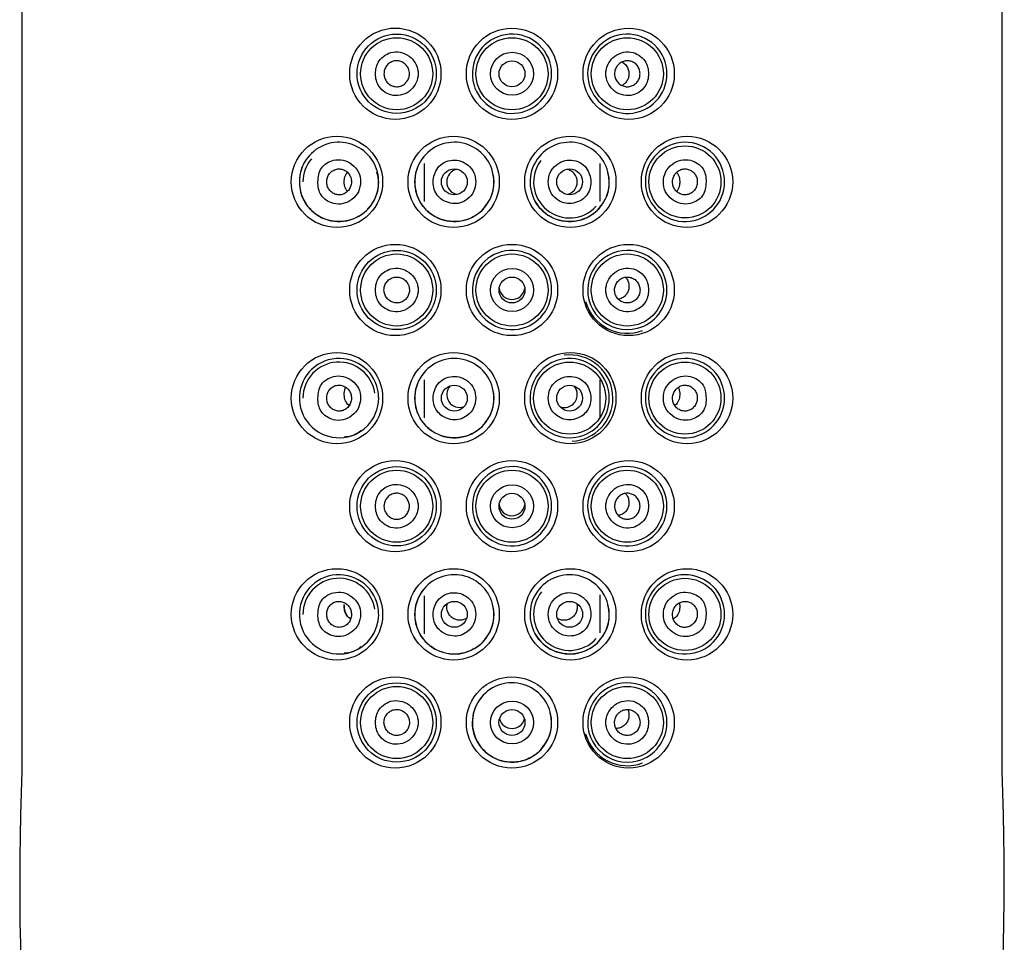
# Model space of a CAD drawing. Units: millimetres. Extents: x -18 to 1130, y -18 to 847.
# Drawn here: x 447 to 481, y 779 to 811 of the extents above; entities that cross this region are included whole.
import ezdxf

# ---------------------------------------------------------------- set-up
doc = ezdxf.new("R2010")
doc.units = ezdxf.units.MM
for name, color, linetype in [('$DDT_AUDIT_GENERATED_(1C5)', 7, 'Continuous'), ('$DDT_AUDIT_GENERATED_(27D)', 7, 'Continuous'), ('$DDT_AUDIT_GENERATED_(D6)', 7, 'Continuous'), ('$DDT_AUDIT_GENERATED_(DC)', 7, 'Continuous'), ('Default', 7, 'Continuous')]:
    doc.layers.add(name, color=color, linetype=linetype)

# ---------------------------------------------------------------- blocks, each defined once
blk = doc.blocks.new('SE')
at = {"layer": '$DDT_AUDIT_GENERATED_(1C5)', "color": 7, "linetype": 'Continuous'}
for centre, radius in [((460.104, 809.488), 1.25), ((464.104, 809.488), 1.25), ((468.104, 809.488), 1.25), ((464.105, 809.488), 0.745), ((464.104, 809.488), 0.45), ((470.104, 805.738), 1.25), ((462.104, 805.738), 0.449), ((466.104, 805.738), 0.449), ((460.104, 801.988), 1.25), ((464.104, 801.988), 1.25), ((468.104, 801.988), 1.25), ((464.105, 801.988), 0.746), ((464.104, 801.988), 0.45), ((466.104, 798.238), 1.25), ((470.104, 798.238), 1.25), ((462.104, 798.238), 0.449), ((466.104, 798.238), 0.449), ((460.104, 794.488), 1.25), ((464.104, 794.488), 1.25), ((468.104, 794.488), 1.25), ((464.105, 794.488), 0.745), ((464.104, 794.488), 0.45), ((470.104, 790.738), 1.25), ((462.104, 790.739), 0.45), ((466.104, 790.739), 0.45), ((460.104, 786.988), 1.25), ((468.104, 786.988), 1.25), ((464.105, 786.988), 0.745), ((464.104, 786.988), 0.451)]:
    blk.add_circle(centre, radius, dxfattribs=at)
for centre, radius, start, end in [((458.104, 805.738), 1.25, 139.9669, 180), ((466.104, 805.738), 1.25, 143.5284, 317.7078), ((462.289, 805.738), 0.448, 101.8951, 259.2873), ((465.919, 805.738), 0.448, 0, 79.2873), ((465.919, 805.738), 0.448, 281.8951, 0), ((464.104, 802.111), 0.45, 187.0734, 350.9941), ((458.104, 798.238), 1.25, 8.1117, 180), ((462.289, 798.361), 0.448, 136.7778, 289.1028), ((465.919, 798.361), 0.448, 0, 41.2966), ((465.919, 798.361), 0.448, 251.7399, 0), ((464.104, 794.611), 0.45, 187.0734, 350.9941), ((458.104, 790.738), 1.25, 8.1117, 180), ((466.104, 790.738), 1.25, 141.0242, 317.5967), ((464.104, 787.234), 0.452, 195.6434, 344.6615)]:
    blk.add_arc(centre, radius, start, end, dxfattribs=at)
blk.add_ellipse((458.164, 790.213), major_axis=(-0.299, -0.401), ratio=0.365676, start_param=3.139057, end_param=3.298079, dxfattribs=at)
for points, knots in [([(459.368, 809.488), (459.368, 809.33), (459.46, 808.972), (459.991, 808.641), (460.649, 808.844), (460.945, 809.489), (460.648, 810.133), (459.99, 810.335), (459.46, 810.005), (459.368, 809.647), (459.368, 809.488)], [0, 0, 0, 0, 0.099624, 0.225257, 0.368108, 0.500058, 0.631999, 0.774801, 0.900396, 1, 1, 1, 1]), ([(468.84, 809.488), (468.84, 809.647), (468.748, 810.005), (468.218, 810.335), (467.56, 810.133), (467.263, 809.489), (467.56, 808.844), (468.218, 808.641), (468.748, 808.972), (468.84, 809.33), (468.84, 809.488)], [0, 0, 0, 0, 0.099604, 0.225199, 0.368001, 0.499942, 0.631892, 0.774743, 0.900376, 1, 1, 1, 1]), ([(460.546, 809.488), (460.546, 809.438), (460.538, 809.387), (460.521, 809.34), (460.505, 809.293), (460.481, 809.248), (460.45, 809.208), (460.419, 809.169), (460.382, 809.135), (460.34, 809.108), (460.299, 809.081), (460.252, 809.061), (460.204, 809.05), (460.156, 809.039), (460.105, 809.035), (460.056, 809.041), (460.006, 809.047), (459.957, 809.061), (459.913, 809.083), (459.868, 809.105), (459.826, 809.135), (459.791, 809.172), (459.756, 809.208), (459.727, 809.251), (459.705, 809.297), (459.685, 809.342), (459.671, 809.392), (459.666, 809.442), (459.661, 809.492), (459.664, 809.543), (459.675, 809.592), (459.687, 809.64), (459.706, 809.687), (459.732, 809.729), (459.758, 809.771), (459.791, 809.809), (459.829, 809.84), (459.868, 809.871), (459.912, 809.896), (459.958, 809.913), (460.005, 809.93), (460.056, 809.938), (460.105, 809.938), (460.155, 809.938), (460.206, 809.929), (460.253, 809.912), (460.3, 809.895), (460.345, 809.869), (460.383, 809.837), (460.422, 809.805), (460.455, 809.766), (460.481, 809.723), (460.507, 809.68), (460.526, 809.631), (460.536, 809.582), (460.543, 809.551), (460.546, 809.52), (460.546, 809.488)], [0, 0, 0, 0, 0.053221, 0.053221, 0.053221, 0.106435, 0.106435, 0.106435, 0.15976, 0.15976, 0.15976, 0.213378, 0.213378, 0.213378, 0.267383, 0.267383, 0.267383, 0.321732, 0.321732, 0.321732, 0.376178, 0.376178, 0.376178, 0.430328, 0.430328, 0.430328, 0.483875, 0.483875, 0.483875, 0.53685, 0.53685, 0.53685, 0.589644, 0.589644, 0.589644, 0.642755, 0.642755, 0.642755, 0.696475, 0.696475, 0.696475, 0.750733, 0.750733, 0.750733, 0.805187, 0.805187, 0.805187, 0.859465, 0.859465, 0.859465, 0.913368, 0.913368, 0.913368, 0.966895, 0.966895, 0.966895, 1, 1, 1, 1]), ([(467.662, 809.488), (467.662, 809.538), (467.671, 809.589), (467.687, 809.637), (467.703, 809.684), (467.728, 809.729), (467.758, 809.768), (467.789, 809.807), (467.827, 809.842), (467.868, 809.868), (467.91, 809.895), (467.956, 809.915), (468.004, 809.927), (468.053, 809.938), (468.103, 809.941), (468.153, 809.936), (468.202, 809.93), (468.251, 809.916), (468.296, 809.894), (468.341, 809.871), (468.382, 809.841), (468.418, 809.805), (468.452, 809.769), (468.482, 809.726), (468.503, 809.68), (468.524, 809.634), (468.537, 809.584), (468.543, 809.534), (468.547, 809.485), (468.544, 809.433), (468.533, 809.385), (468.522, 809.336), (468.503, 809.289), (468.477, 809.248), (468.45, 809.205), (468.417, 809.167), (468.379, 809.136), (468.341, 809.105), (468.296, 809.08), (468.25, 809.064), (468.203, 809.047), (468.153, 809.038), (468.103, 809.038), (468.053, 809.038), (468.003, 809.047), (467.956, 809.065), (467.909, 809.082), (467.864, 809.107), (467.825, 809.14), (467.787, 809.171), (467.753, 809.211), (467.727, 809.254), (467.701, 809.297), (467.682, 809.345), (467.672, 809.394), (467.666, 809.425), (467.662, 809.457), (467.662, 809.488)], [0, 0, 0, 0, 0.053221, 0.053221, 0.053221, 0.106435, 0.106435, 0.106435, 0.15976, 0.15976, 0.15976, 0.213378, 0.213378, 0.213378, 0.267383, 0.267383, 0.267383, 0.321732, 0.321732, 0.321732, 0.376178, 0.376178, 0.376178, 0.430328, 0.430328, 0.430328, 0.483875, 0.483875, 0.483875, 0.53685, 0.53685, 0.53685, 0.589644, 0.589644, 0.589644, 0.642755, 0.642755, 0.642755, 0.696475, 0.696475, 0.696475, 0.750733, 0.750733, 0.750733, 0.805187, 0.805187, 0.805187, 0.859465, 0.859465, 0.859465, 0.913368, 0.913368, 0.913368, 0.966895, 0.966895, 0.966895, 1, 1, 1, 1]), ([(467.922, 809.893), (467.964, 809.871), (468.003, 809.842), (468.037, 809.807), (468.073, 809.769), (468.103, 809.723), (468.124, 809.672), (468.144, 809.626), (468.156, 809.575), (468.16, 809.523), (468.163, 809.477), (468.16, 809.43), (468.15, 809.385), (468.14, 809.341), (468.124, 809.299), (468.104, 809.262), (468.082, 809.222), (468.054, 809.185), (468.022, 809.155), (467.992, 809.126), (467.957, 809.102), (467.92, 809.083)], [0.3218227, 0.3218227, 0.3218227, 0.3218227, 0.3763505, 0.3763505, 0.3763505, 0.4349718, 0.4349718, 0.4349718, 0.4883078, 0.4883078, 0.4883078, 0.5361208, 0.5361208, 0.5361208, 0.582477, 0.582477, 0.582477, 0.63158, 0.63158, 0.63158, 0.6788738, 0.6788738, 0.6788738, 0.6788738]), ([(457.373, 805.738), (457.372, 805.575), (457.431, 805.219), (457.849, 804.968), (458.25, 804.956), (458.563, 805.112), (458.801, 805.38), (458.874, 805.737), (458.802, 806.095), (458.565, 806.364), (458.251, 806.518), (457.857, 806.51), (457.438, 806.267), (457.374, 805.91), (457.373, 805.738)], [0, 0, 0, 0, 0.096002, 0.209495, 0.282446, 0.355239, 0.428228, 0.49993, 0.571519, 0.64462, 0.716878, 0.790622, 0.899094, 1, 1, 1, 1]), ([(461.365, 805.738), (461.364, 805.563), (461.49, 805.189), (461.936, 804.965), (462.313, 804.991), (462.579, 805.135), (462.8, 805.386), (462.87, 805.731), (462.805, 806.068), (462.6, 806.319), (462.334, 806.476), (462.036, 806.505), (461.746, 806.432), (461.463, 806.184), (461.366, 805.913), (461.365, 805.738)], [0, 0, 0, 0, 0.110334, 0.233752, 0.291034, 0.350299, 0.424539, 0.498844, 0.568409, 0.638485, 0.70112, 0.763058, 0.827928, 0.889596, 1, 1, 1, 1]), ([(466.843, 805.738), (466.842, 805.913), (466.745, 806.184), (466.463, 806.432), (466.173, 806.505), (465.874, 806.476), (465.608, 806.319), (465.403, 806.068), (465.339, 805.731), (465.408, 805.386), (465.629, 805.135), (465.895, 804.991), (466.272, 804.965), (466.718, 805.189), (466.844, 805.563), (466.843, 805.738)], [0, 0, 0, 0, 0.110404, 0.171986, 0.236941, 0.298793, 0.361514, 0.431432, 0.501139, 0.575295, 0.6497, 0.708886, 0.766248, 0.889667, 1, 1, 1, 1]), ([(470.835, 805.738), (470.836, 805.902), (470.778, 806.258), (470.36, 806.508), (469.958, 806.52), (469.645, 806.365), (469.407, 806.097), (469.334, 805.739), (469.406, 805.381), (469.643, 805.113), (469.957, 804.958), (470.351, 804.967), (470.77, 805.209), (470.835, 805.566), (470.835, 805.738)], [0, 0, 0, 0, 0.096002, 0.209495, 0.282446, 0.355239, 0.428228, 0.49993, 0.571519, 0.64462, 0.716878, 0.790622, 0.899094, 1, 1, 1, 1]), ([(458.535, 805.738), (458.535, 805.788), (458.527, 805.838), (458.511, 805.885), (458.496, 805.932), (458.472, 805.977), (458.443, 806.016), (458.414, 806.055), (458.378, 806.089), (458.338, 806.116), (458.297, 806.143), (458.252, 806.164), (458.206, 806.176), (458.159, 806.188), (458.109, 806.191), (458.061, 806.186), (458.012, 806.181), (457.964, 806.167), (457.92, 806.145), (457.875, 806.122), (457.834, 806.092), (457.799, 806.055), (457.765, 806.019), (457.736, 805.975), (457.715, 805.929), (457.695, 805.883), (457.682, 805.833), (457.677, 805.783), (457.673, 805.734), (457.676, 805.683), (457.687, 805.635), (457.697, 805.587), (457.716, 805.541), (457.74, 805.5), (457.765, 805.458), (457.797, 805.42), (457.833, 805.389), (457.87, 805.358), (457.913, 805.332), (457.957, 805.315), (458.003, 805.298), (458.052, 805.289), (458.101, 805.288), (458.15, 805.288), (458.2, 805.297), (458.247, 805.314), (458.293, 805.331), (458.337, 805.357), (458.376, 805.389), (458.414, 805.421), (458.447, 805.461), (458.472, 805.505), (458.497, 805.548), (458.516, 805.596), (458.526, 805.646), (458.532, 805.676), (458.535, 805.707), (458.535, 805.738)], [0, 0, 0, 0, 0.052492, 0.052492, 0.052492, 0.104963, 0.104963, 0.104963, 0.157757, 0.157757, 0.157757, 0.211351, 0.211351, 0.211351, 0.265897, 0.265897, 0.265897, 0.321182, 0.321182, 0.321182, 0.37657, 0.37657, 0.37657, 0.431195, 0.431195, 0.431195, 0.484482, 0.484482, 0.484482, 0.536587, 0.536587, 0.536587, 0.588335, 0.588335, 0.588335, 0.640713, 0.640713, 0.640713, 0.694341, 0.694341, 0.694341, 0.749182, 0.749182, 0.749182, 0.804609, 0.804609, 0.804609, 0.859787, 0.859787, 0.859787, 0.914128, 0.914128, 0.914128, 0.967496, 0.967496, 0.967496, 1, 1, 1, 1]), ([(469.673, 805.738), (469.673, 805.689), (469.681, 805.638), (469.697, 805.591), (469.713, 805.544), (469.736, 805.499), (469.765, 805.461), (469.795, 805.421), (469.831, 805.387), (469.871, 805.36), (469.911, 805.333), (469.956, 805.313), (470.003, 805.301), (470.05, 805.289), (470.099, 805.285), (470.147, 805.291), (470.196, 805.296), (470.245, 805.31), (470.289, 805.332), (470.333, 805.354), (470.374, 805.385), (470.409, 805.422), (470.443, 805.458), (470.472, 805.501), (470.493, 805.548), (470.513, 805.593), (470.526, 805.643), (470.531, 805.694), (470.536, 805.743), (470.532, 805.793), (470.522, 805.841), (470.511, 805.889), (470.493, 805.936), (470.468, 805.977), (470.443, 806.019), (470.411, 806.056), (470.375, 806.087), (470.338, 806.119), (470.296, 806.144), (470.251, 806.161), (470.205, 806.179), (470.156, 806.188), (470.107, 806.188), (470.058, 806.189), (470.008, 806.18), (469.962, 806.163), (469.915, 806.146), (469.871, 806.12), (469.833, 806.087), (469.795, 806.055), (469.762, 806.016), (469.736, 805.972), (469.711, 805.929), (469.693, 805.88), (469.683, 805.831), (469.676, 805.801), (469.673, 805.769), (469.673, 805.738)], [0, 0, 0, 0, 0.052492, 0.052492, 0.052492, 0.104963, 0.104963, 0.104963, 0.157757, 0.157757, 0.157757, 0.211351, 0.211351, 0.211351, 0.265897, 0.265897, 0.265897, 0.321182, 0.321182, 0.321182, 0.37657, 0.37657, 0.37657, 0.431195, 0.431195, 0.431195, 0.484482, 0.484482, 0.484482, 0.536587, 0.536587, 0.536587, 0.588335, 0.588335, 0.588335, 0.640713, 0.640713, 0.640713, 0.694341, 0.694341, 0.694341, 0.749182, 0.749182, 0.749182, 0.804609, 0.804609, 0.804609, 0.859787, 0.859787, 0.859787, 0.914128, 0.914128, 0.914128, 0.967496, 0.967496, 0.967496, 1, 1, 1, 1]), ([(458.391, 805.412), (458.363, 805.444), (458.342, 805.479), (458.313, 805.548), (458.304, 805.58), (458.289, 805.653), (458.285, 805.695), (458.285, 805.781), (458.289, 805.823), (458.303, 805.896), (458.313, 805.929), (458.342, 805.997), (458.363, 806.033), (458.391, 806.065)], [0.0850418, 0.0850418, 0.0850418, 0.0850418, 0.25, 0.25, 0.375, 0.375, 0.5, 0.5, 0.625, 0.625, 0.75, 0.75, 0.9148508, 0.9148508, 0.9148508, 0.9148508]), ([(469.817, 806.065), (469.846, 806.033), (469.866, 805.998), (469.895, 805.929), (469.905, 805.897), (469.919, 805.823), (469.923, 805.782), (469.923, 805.696), (469.919, 805.654), (469.905, 805.581), (469.895, 805.548), (469.866, 805.479), (469.846, 805.444), (469.817, 805.412)], [0.0850418, 0.0850418, 0.0850418, 0.0850418, 0.25, 0.25, 0.375, 0.375, 0.5, 0.5, 0.625, 0.625, 0.75, 0.75, 0.9148508, 0.9148508, 0.9148508, 0.9148508]), ([(459.368, 801.988), (459.368, 801.83), (459.46, 801.472), (459.991, 801.141), (460.649, 801.344), (460.945, 801.989), (460.648, 802.633), (459.99, 802.835), (459.46, 802.505), (459.368, 802.147), (459.368, 801.988)], [0, 0, 0, 0, 0.099624, 0.225257, 0.368108, 0.500058, 0.631999, 0.774801, 0.900396, 1, 1, 1, 1]), ([(468.84, 801.988), (468.84, 802.147), (468.748, 802.505), (468.218, 802.836), (467.56, 802.632), (467.263, 801.988), (467.56, 801.344), (468.218, 801.141), (468.748, 801.472), (468.84, 801.83), (468.84, 801.988)], [0, 0, 0, 0, 0.099624, 0.225257, 0.368108, 0.500058, 0.631999, 0.774801, 0.900396, 1, 1, 1, 1]), ([(459.664, 801.991), (459.664, 801.94), (459.672, 801.89), (459.688, 801.842), (459.704, 801.795), (459.728, 801.75), (459.759, 801.711), (459.789, 801.671), (459.826, 801.636), (459.868, 801.609), (459.91, 801.582), (459.957, 801.562), (460.005, 801.55), (460.054, 801.538), (460.105, 801.535), (460.155, 801.541), (460.204, 801.546), (460.254, 801.561), (460.299, 801.583), (460.343, 801.605), (460.385, 801.636), (460.42, 801.672), (460.454, 801.707), (460.483, 801.75), (460.504, 801.795), (460.525, 801.841), (460.539, 801.89), (460.544, 801.94), (460.549, 801.99), (460.546, 802.041), (460.534, 802.09), (460.523, 802.139), (460.503, 802.186), (460.477, 802.228), (460.45, 802.271), (460.416, 802.309), (460.378, 802.341), (460.339, 802.372), (460.294, 802.397), (460.247, 802.414), (460.2, 802.43), (460.15, 802.439), (460.1, 802.439), (460.051, 802.438), (460, 802.429), (459.953, 802.412), (459.907, 802.395), (459.862, 802.369), (459.824, 802.337), (459.785, 802.305), (459.752, 802.266), (459.727, 802.222), (459.701, 802.179), (459.683, 802.131), (459.673, 802.082), (459.667, 802.052), (459.664, 802.021), (459.664, 801.991)], [0, 0, 0, 0, 0.053229, 0.053229, 0.053229, 0.106427, 0.106427, 0.106427, 0.160099, 0.160099, 0.160099, 0.214417, 0.214417, 0.214417, 0.269008, 0.269008, 0.269008, 0.323397, 0.323397, 0.323397, 0.377294, 0.377294, 0.377294, 0.430711, 0.430711, 0.430711, 0.483847, 0.483847, 0.483847, 0.536941, 0.536941, 0.536941, 0.590181, 0.590181, 0.590181, 0.643692, 0.643692, 0.643692, 0.69754, 0.69754, 0.69754, 0.75172, 0.75172, 0.75172, 0.806109, 0.806109, 0.806109, 0.860441, 0.860441, 0.860441, 0.914378, 0.914378, 0.914378, 0.967712, 0.967712, 0.967712, 1, 1, 1, 1]), ([(468.545, 801.991), (468.545, 802.04), (468.537, 802.091), (468.521, 802.138), (468.505, 802.185), (468.481, 802.229), (468.451, 802.268), (468.421, 802.307), (468.384, 802.342), (468.343, 802.368), (468.301, 802.395), (468.255, 802.415), (468.207, 802.427), (468.159, 802.438), (468.108, 802.441), (468.059, 802.436), (468.01, 802.431), (467.96, 802.416), (467.915, 802.394), (467.87, 802.372), (467.828, 802.342), (467.793, 802.306), (467.757, 802.27), (467.728, 802.227), (467.706, 802.181), (467.684, 802.136), (467.67, 802.086), (467.665, 802.035), (467.66, 801.985), (467.663, 801.934), (467.674, 801.885), (467.685, 801.836), (467.705, 801.788), (467.731, 801.746), (467.757, 801.704), (467.791, 801.666), (467.829, 801.635), (467.868, 801.604), (467.912, 801.579), (467.958, 801.563), (468.004, 801.546), (468.054, 801.538), (468.103, 801.538), (468.153, 801.538), (468.203, 801.547), (468.249, 801.564), (468.296, 801.581), (468.341, 801.606), (468.38, 801.638), (468.419, 801.67), (468.453, 801.71), (468.479, 801.754), (468.505, 801.797), (468.524, 801.845), (468.535, 801.895), (468.541, 801.927), (468.545, 801.959), (468.545, 801.991)], [0, 0, 0, 0, 0.052808, 0.052808, 0.052808, 0.105608, 0.105608, 0.105608, 0.158562, 0.158562, 0.158562, 0.212063, 0.212063, 0.212063, 0.266127, 0.266127, 0.266127, 0.320502, 0.320502, 0.320502, 0.374861, 0.374861, 0.374861, 0.428968, 0.428968, 0.428968, 0.48273, 0.48273, 0.48273, 0.536162, 0.536162, 0.536162, 0.589348, 0.589348, 0.589348, 0.642432, 0.642432, 0.642432, 0.69562, 0.69562, 0.69562, 0.749149, 0.749149, 0.749149, 0.803179, 0.803179, 0.803179, 0.857652, 0.857652, 0.857652, 0.912226, 0.912226, 0.912226, 0.96641, 0.96641, 0.96641, 1, 1, 1, 1]), ([(468.038, 802.434), (468.062, 802.408), (468.083, 802.38), (468.101, 802.348), (468.125, 802.306), (468.143, 802.257), (468.153, 802.207), (468.158, 802.18), (468.161, 802.153), (468.161, 802.126)], [0.8812324, 0.8812324, 0.8812324, 0.8812324, 0.9196217, 0.9196217, 0.9196217, 0.9724542, 0.9724542, 0.9724542, 1, 1, 1, 1]), ([(468.161, 802.126), (468.162, 802.078), (468.156, 802.03), (468.143, 801.985), (468.13, 801.94), (468.111, 801.898), (468.086, 801.86), (468.061, 801.82), (468.029, 801.785), (467.993, 801.756), (467.954, 801.724), (467.909, 801.699), (467.861, 801.683), (467.84, 801.676), (467.818, 801.67), (467.796, 801.667)], [0, 0, 0, 0, 0.0492339, 0.0492339, 0.0492339, 0.0982394, 0.0982394, 0.0982394, 0.1506783, 0.1506783, 0.1506783, 0.2087533, 0.2087533, 0.2087533, 0.2346416, 0.2346416, 0.2346416, 0.2346416]), ([(457.373, 798.238), (457.372, 798.075), (457.431, 797.719), (457.849, 797.468), (458.25, 797.456), (458.563, 797.612), (458.801, 797.88), (458.874, 798.237), (458.802, 798.595), (458.565, 798.864), (458.251, 799.018), (457.857, 799.01), (457.438, 798.767), (457.374, 798.41), (457.373, 798.238)], [0, 0, 0, 0, 0.096002, 0.209495, 0.282446, 0.355239, 0.428228, 0.49993, 0.571519, 0.64462, 0.716878, 0.790622, 0.899094, 1, 1, 1, 1]), ([(461.365, 798.238), (461.364, 798.063), (461.49, 797.689), (461.936, 797.465), (462.313, 797.491), (462.579, 797.635), (462.8, 797.886), (462.87, 798.231), (462.805, 798.568), (462.6, 798.819), (462.334, 798.976), (462.036, 799.005), (461.746, 798.932), (461.463, 798.684), (461.366, 798.413), (461.365, 798.238)], [0, 0, 0, 0, 0.110334, 0.233752, 0.291034, 0.350299, 0.424539, 0.498844, 0.568409, 0.638485, 0.70112, 0.763058, 0.827928, 0.889596, 1, 1, 1, 1]), ([(466.843, 798.238), (466.842, 798.413), (466.745, 798.684), (466.463, 798.932), (466.173, 799.005), (465.874, 798.976), (465.608, 798.819), (465.403, 798.568), (465.339, 798.231), (465.408, 797.886), (465.629, 797.635), (465.895, 797.491), (466.272, 797.465), (466.718, 797.689), (466.844, 798.063), (466.843, 798.238)], [0, 0, 0, 0, 0.110404, 0.171986, 0.236941, 0.298793, 0.361514, 0.431432, 0.501139, 0.575295, 0.6497, 0.708886, 0.766248, 0.889667, 1, 1, 1, 1]), ([(470.835, 798.238), (470.833, 798.326), (470.826, 798.484), (470.698, 798.807), (470.36, 799.009), (469.957, 799.018), (469.643, 798.864), (469.407, 798.595), (469.334, 798.238), (469.407, 797.88), (469.645, 797.612), (469.958, 797.456), (470.354, 797.469), (470.701, 797.674), (470.839, 798.001), (470.837, 798.17), (470.835, 798.238)], [0, 0, 0, 0, 0.053451, 0.096592, 0.209934, 0.283394, 0.355509, 0.428293, 0.499767, 0.571165, 0.644045, 0.716561, 0.789363, 0.897219, 0.958282, 1, 1, 1, 1]), ([(458.535, 798.235), (458.535, 798.285), (458.527, 798.336), (458.511, 798.383), (458.495, 798.43), (458.472, 798.475), (458.443, 798.514), (458.413, 798.554), (458.376, 798.589), (458.336, 798.616), (458.296, 798.643), (458.25, 798.664), (458.203, 798.676), (458.156, 798.688), (458.106, 798.691), (458.057, 798.686), (458.008, 798.681), (457.96, 798.667), (457.916, 798.644), (457.872, 798.622), (457.831, 798.591), (457.796, 798.554), (457.763, 798.518), (457.734, 798.475), (457.714, 798.429), (457.694, 798.384), (457.682, 798.334), (457.677, 798.285), (457.673, 798.236), (457.676, 798.185), (457.687, 798.138), (457.698, 798.09), (457.716, 798.043), (457.741, 798.002), (457.766, 797.96), (457.798, 797.921), (457.834, 797.89), (457.872, 797.858), (457.915, 797.832), (457.96, 797.815), (458.006, 797.798), (458.056, 797.788), (458.105, 797.788), (458.154, 797.788), (458.204, 797.796), (458.251, 797.814), (458.297, 797.831), (458.341, 797.857), (458.379, 797.89), (458.416, 797.922), (458.449, 797.961), (458.474, 798.005), (458.499, 798.047), (458.516, 798.095), (458.526, 798.144), (458.532, 798.174), (458.535, 798.205), (458.535, 798.235)], [0, 0, 0, 0, 0.052771, 0.052771, 0.052771, 0.105508, 0.105508, 0.105508, 0.158753, 0.158753, 0.158753, 0.212891, 0.212891, 0.212891, 0.26786, 0.26786, 0.26786, 0.323249, 0.323249, 0.323249, 0.378329, 0.378329, 0.378329, 0.432352, 0.432352, 0.432352, 0.485034, 0.485034, 0.485034, 0.536829, 0.536829, 0.536829, 0.588694, 0.588694, 0.588694, 0.641551, 0.641551, 0.641551, 0.695805, 0.695805, 0.695805, 0.751137, 0.751137, 0.751137, 0.806689, 0.806689, 0.806689, 0.86158, 0.86158, 0.86158, 0.915381, 0.915381, 0.915381, 0.968209, 0.968209, 0.968209, 1, 1, 1, 1]), ([(458.439, 797.996), (458.384, 798.04), (458.351, 798.091), (458.314, 798.179), (458.305, 798.211), (458.29, 798.283), (458.286, 798.323), (458.285, 798.408), (458.288, 798.452), (458.302, 798.527), (458.312, 798.561), (458.329, 798.599), (458.332, 798.607), (458.336, 798.615)], [0, 0, 0, 0, 0.25, 0.25, 0.375, 0.375, 0.5, 0.5, 0.625, 0.625, 0.75, 0.75, 0.7844594, 0.7844594, 0.7844594, 0.7844594]), ([(469.673, 798.235), (469.673, 798.186), (469.681, 798.135), (469.697, 798.089), (469.712, 798.042), (469.736, 797.997), (469.765, 797.958), (469.794, 797.92), (469.83, 797.886), (469.87, 797.859), (469.91, 797.832), (469.954, 797.812), (470, 797.801), (470.047, 797.789), (470.096, 797.785), (470.144, 797.79), (470.193, 797.795), (470.241, 797.809), (470.285, 797.831), (470.33, 797.853), (470.371, 797.884), (470.406, 797.921), (470.441, 797.957), (470.47, 798.001), (470.492, 798.048), (470.512, 798.094), (470.526, 798.144), (470.531, 798.195), (470.536, 798.245), (470.533, 798.296), (470.522, 798.344), (470.511, 798.392), (470.493, 798.438), (470.468, 798.48), (470.444, 798.521), (470.412, 798.558), (470.376, 798.589), (470.339, 798.62), (470.297, 798.645), (470.253, 798.662), (470.208, 798.679), (470.159, 798.688), (470.111, 798.689), (470.062, 798.689), (470.012, 798.68), (469.966, 798.663), (469.919, 798.647), (469.874, 798.621), (469.836, 798.588), (469.797, 798.556), (469.764, 798.516), (469.738, 798.472), (469.712, 798.429), (469.693, 798.38), (469.683, 798.33), (469.677, 798.299), (469.673, 798.267), (469.673, 798.235)], [0, 0, 0, 0, 0.052292, 0.052292, 0.052292, 0.104578, 0.104578, 0.104578, 0.156981, 0.156981, 0.156981, 0.210032, 0.210032, 0.210032, 0.264091, 0.264091, 0.264091, 0.319167, 0.319167, 0.319167, 0.374758, 0.374758, 0.374758, 0.429943, 0.429943, 0.429943, 0.483874, 0.483874, 0.483874, 0.536384, 0.536384, 0.536384, 0.588118, 0.588118, 0.588118, 0.640093, 0.640093, 0.640093, 0.693116, 0.693116, 0.693116, 0.74742, 0.74742, 0.74742, 0.802619, 0.802619, 0.802619, 0.857974, 0.857974, 0.857974, 0.912795, 0.912795, 0.912795, 0.96672, 0.96672, 0.96672, 1, 1, 1, 1]), ([(469.874, 798.612), (469.877, 798.605), (469.88, 798.598), (469.896, 798.561), (469.906, 798.528), (469.92, 798.452), (469.924, 798.41), (469.923, 798.323), (469.918, 798.283), (469.904, 798.212), (469.894, 798.18), (469.858, 798.091), (469.824, 798.04), (469.77, 797.996)], [0.2204545, 0.2204545, 0.2204545, 0.2204545, 0.25, 0.25, 0.375, 0.375, 0.5, 0.5, 0.625, 0.625, 0.75, 0.75, 1, 1, 1, 1]), ([(459.368, 794.488), (459.368, 794.33), (459.46, 793.972), (459.991, 793.641), (460.649, 793.844), (460.945, 794.489), (460.648, 795.133), (459.99, 795.335), (459.46, 795.005), (459.368, 794.647), (459.368, 794.488)], [0, 0, 0, 0, 0.099624, 0.225257, 0.368108, 0.500058, 0.631999, 0.774801, 0.900396, 1, 1, 1, 1]), ([(468.84, 794.488), (468.84, 794.647), (468.748, 795.005), (468.218, 795.336), (467.56, 795.132), (467.263, 794.488), (467.56, 793.844), (468.218, 793.641), (468.748, 793.972), (468.84, 794.33), (468.84, 794.488)], [0, 0, 0, 0, 0.099624, 0.225257, 0.368108, 0.500058, 0.631999, 0.774801, 0.900396, 1, 1, 1, 1]), ([(459.664, 794.491), (459.664, 794.54), (459.672, 794.591), (459.688, 794.638), (459.704, 794.685), (459.728, 794.729), (459.758, 794.768), (459.788, 794.807), (459.825, 794.842), (459.866, 794.868), (459.907, 794.895), (459.953, 794.915), (460.001, 794.927), (460.049, 794.938), (460.1, 794.941), (460.149, 794.936), (460.199, 794.931), (460.248, 794.916), (460.293, 794.894), (460.338, 794.872), (460.38, 794.842), (460.416, 794.806), (460.451, 794.77), (460.481, 794.727), (460.502, 794.681), (460.524, 794.636), (460.538, 794.586), (460.543, 794.535), (460.549, 794.485), (460.546, 794.434), (460.535, 794.385), (460.523, 794.336), (460.504, 794.288), (460.478, 794.246), (460.451, 794.204), (460.418, 794.166), (460.379, 794.135), (460.341, 794.104), (460.297, 794.079), (460.25, 794.063), (460.204, 794.046), (460.154, 794.038), (460.105, 794.038), (460.056, 794.038), (460.006, 794.047), (459.959, 794.064), (459.912, 794.081), (459.867, 794.106), (459.828, 794.138), (459.79, 794.17), (459.756, 794.21), (459.729, 794.254), (459.703, 794.297), (459.684, 794.345), (459.674, 794.395), (459.667, 794.427), (459.664, 794.459), (459.664, 794.491)], [0, 0, 0, 0, 0.052808, 0.052808, 0.052808, 0.105608, 0.105608, 0.105608, 0.158562, 0.158562, 0.158562, 0.212063, 0.212063, 0.212063, 0.266127, 0.266127, 0.266127, 0.320502, 0.320502, 0.320502, 0.374861, 0.374861, 0.374861, 0.428968, 0.428968, 0.428968, 0.48273, 0.48273, 0.48273, 0.536162, 0.536162, 0.536162, 0.589348, 0.589348, 0.589348, 0.642432, 0.642432, 0.642432, 0.69562, 0.69562, 0.69562, 0.749149, 0.749149, 0.749149, 0.803179, 0.803179, 0.803179, 0.857652, 0.857652, 0.857652, 0.912226, 0.912226, 0.912226, 0.96641, 0.96641, 0.96641, 1, 1, 1, 1]), ([(468.545, 794.491), (468.545, 794.44), (468.536, 794.39), (468.52, 794.342), (468.504, 794.295), (468.48, 794.25), (468.45, 794.211), (468.419, 794.171), (468.382, 794.136), (468.341, 794.109), (468.299, 794.082), (468.252, 794.062), (468.203, 794.05), (468.155, 794.038), (468.103, 794.035), (468.054, 794.041), (468.004, 794.046), (467.955, 794.061), (467.91, 794.083), (467.865, 794.105), (467.824, 794.136), (467.789, 794.172), (467.754, 794.207), (467.725, 794.25), (467.704, 794.295), (467.683, 794.341), (467.67, 794.39), (467.665, 794.44), (467.66, 794.49), (467.663, 794.541), (467.674, 794.59), (467.685, 794.639), (467.705, 794.686), (467.732, 794.728), (467.758, 794.771), (467.792, 794.809), (467.831, 794.841), (467.87, 794.872), (467.914, 794.897), (467.961, 794.914), (468.008, 794.93), (468.058, 794.939), (468.108, 794.939), (468.158, 794.938), (468.208, 794.929), (468.255, 794.912), (468.302, 794.895), (468.346, 794.869), (468.385, 794.837), (468.423, 794.805), (468.456, 794.766), (468.482, 794.722), (468.507, 794.679), (468.526, 794.631), (468.536, 794.582), (468.542, 794.552), (468.545, 794.521), (468.545, 794.491)], [0, 0, 0, 0, 0.053229, 0.053229, 0.053229, 0.106427, 0.106427, 0.106427, 0.160099, 0.160099, 0.160099, 0.214417, 0.214417, 0.214417, 0.269008, 0.269008, 0.269008, 0.323397, 0.323397, 0.323397, 0.377294, 0.377294, 0.377294, 0.430711, 0.430711, 0.430711, 0.483847, 0.483847, 0.483847, 0.536941, 0.536941, 0.536941, 0.590181, 0.590181, 0.590181, 0.643692, 0.643692, 0.643692, 0.69754, 0.69754, 0.69754, 0.75172, 0.75172, 0.75172, 0.806109, 0.806109, 0.806109, 0.860441, 0.860441, 0.860441, 0.914378, 0.914378, 0.914378, 0.967712, 0.967712, 0.967712, 1, 1, 1, 1]), ([(468.04, 794.932), (468.061, 794.909), (468.08, 794.884), (468.096, 794.856), (468.122, 794.814), (468.141, 794.765), (468.151, 794.715), (468.157, 794.688), (468.16, 794.661), (468.161, 794.633)], [0.8847683, 0.8847683, 0.8847683, 0.8847683, 0.9188306, 0.9188306, 0.9188306, 0.9720106, 0.9720106, 0.9720106, 1, 1, 1, 1]), ([(468.161, 794.633), (468.163, 794.586), (468.157, 794.538), (468.145, 794.493), (468.133, 794.448), (468.114, 794.405), (468.091, 794.367), (468.066, 794.327), (468.035, 794.291), (468, 794.261), (467.961, 794.229), (467.917, 794.203), (467.87, 794.186), (467.844, 794.177), (467.817, 794.17), (467.789, 794.166)], [0, 0, 0, 0, 0.0490179, 0.0490179, 0.0490179, 0.097815, 0.097815, 0.097815, 0.1499206, 0.1499206, 0.1499206, 0.2077072, 0.2077072, 0.2077072, 0.2397372, 0.2397372, 0.2397372, 0.2397372]), ([(457.373, 790.738), (457.372, 790.575), (457.431, 790.219), (457.849, 789.968), (458.25, 789.956), (458.563, 790.112), (458.801, 790.38), (458.874, 790.737), (458.802, 791.095), (458.565, 791.364), (458.251, 791.518), (457.857, 791.51), (457.438, 791.267), (457.374, 790.91), (457.373, 790.738)], [0, 0, 0, 0, 0.096002, 0.209495, 0.282446, 0.355239, 0.428228, 0.49993, 0.571519, 0.64462, 0.716878, 0.790622, 0.899094, 1, 1, 1, 1]), ([(461.365, 790.738), (461.364, 790.563), (461.49, 790.189), (461.936, 789.965), (462.313, 789.991), (462.579, 790.135), (462.8, 790.386), (462.87, 790.731), (462.805, 791.068), (462.6, 791.319), (462.334, 791.476), (462.036, 791.505), (461.746, 791.432), (461.463, 791.184), (461.366, 790.913), (461.365, 790.738)], [0, 0, 0, 0, 0.110334, 0.233752, 0.291034, 0.350299, 0.424539, 0.498844, 0.568409, 0.638485, 0.70112, 0.763058, 0.827928, 0.889596, 1, 1, 1, 1]), ([(466.843, 790.738), (466.844, 790.913), (466.718, 791.287), (466.272, 791.511), (465.895, 791.485), (465.629, 791.341), (465.408, 791.09), (465.339, 790.746), (465.403, 790.409), (465.608, 790.157), (465.874, 790), (466.172, 789.972), (466.463, 790.044), (466.745, 790.293), (466.842, 790.563), (466.843, 790.738)], [0, 0, 0, 0, 0.110334, 0.233752, 0.291034, 0.350299, 0.424539, 0.498844, 0.568409, 0.638485, 0.70112, 0.763058, 0.827928, 0.889596, 1, 1, 1, 1]), ([(470.835, 790.738), (470.836, 790.902), (470.778, 791.258), (470.36, 791.508), (469.958, 791.52), (469.645, 791.365), (469.407, 791.097), (469.334, 790.739), (469.406, 790.381), (469.643, 790.113), (469.957, 789.958), (470.351, 789.967), (470.77, 790.209), (470.835, 790.566), (470.835, 790.738)], [0, 0, 0, 0, 0.096002, 0.209495, 0.282446, 0.355239, 0.428228, 0.49993, 0.571519, 0.64462, 0.716878, 0.790622, 0.899094, 1, 1, 1, 1]), ([(458.535, 790.732), (458.535, 790.783), (458.527, 790.834), (458.511, 790.881), (458.495, 790.929), (458.471, 790.974), (458.442, 791.013), (458.412, 791.053), (458.375, 791.088), (458.335, 791.116), (458.293, 791.144), (458.247, 791.165), (458.2, 791.177), (458.152, 791.189), (458.102, 791.192), (458.053, 791.187), (458.004, 791.182), (457.955, 791.167), (457.911, 791.144), (457.868, 791.122), (457.827, 791.091), (457.793, 791.054), (457.76, 791.018), (457.733, 790.976), (457.713, 790.93), (457.694, 790.885), (457.681, 790.836), (457.677, 790.786), (457.673, 790.738), (457.676, 790.687), (457.687, 790.64), (457.698, 790.592), (457.717, 790.545), (457.741, 790.503), (457.767, 790.461), (457.799, 790.422), (457.836, 790.39), (457.874, 790.358), (457.917, 790.332), (457.963, 790.314), (458.009, 790.297), (458.06, 790.287), (458.109, 790.287), (458.158, 790.287), (458.209, 790.296), (458.255, 790.314), (458.301, 790.331), (458.345, 790.357), (458.382, 790.39), (458.419, 790.422), (458.451, 790.461), (458.476, 790.504), (458.5, 790.547), (458.517, 790.594), (458.527, 790.643), (458.532, 790.672), (458.535, 790.702), (458.535, 790.732)], [0, 0, 0, 0, 0.053131, 0.053131, 0.053131, 0.106217, 0.106217, 0.106217, 0.159972, 0.159972, 0.159972, 0.214654, 0.214654, 0.214654, 0.26998, 0.26998, 0.26998, 0.32536, 0.32536, 0.32536, 0.380029, 0.380029, 0.380029, 0.433411, 0.433411, 0.433411, 0.485533, 0.485533, 0.485533, 0.537113, 0.537113, 0.537113, 0.589198, 0.589198, 0.589198, 0.642609, 0.642609, 0.642609, 0.697512, 0.697512, 0.697512, 0.753285, 0.753285, 0.753285, 0.808855, 0.808855, 0.808855, 0.863347, 0.863347, 0.863347, 0.916551, 0.916551, 0.916551, 0.96886, 0.96886, 0.96886, 1, 1, 1, 1]), ([(458.436, 790.626), (458.383, 790.671), (458.35, 790.722), (458.315, 790.811), (458.305, 790.842), (458.291, 790.912), (458.286, 790.952), (458.285, 791.02), (458.286, 791.048), (458.288, 791.075)], [0, 0, 0, 0, 0.25, 0.25, 0.375, 0.375, 0.5, 0.5, 0.5793695, 0.5793695, 0.5793695, 0.5793695]), ([(458.463, 790.615), (458.461, 790.616), (458.425, 790.636), (458.378, 790.7), (458.323, 790.803), (458.297, 790.92), (458.289, 791.003), (458.292, 791.04), (458.293, 791.048)], [0, 0, 0, 0, 0.015158, 0.282277, 0.597625, 0.802156, 0.962304, 1, 1, 1, 1]), ([(462.505, 790.587), (462.503, 790.586), (462.501, 790.585), (462.499, 790.584), (462.456, 790.561), (462.409, 790.545), (462.362, 790.537), (462.315, 790.529), (462.267, 790.529), (462.22, 790.537), (462.173, 790.545), (462.127, 790.561), (462.085, 790.583), (462.04, 790.607), (462, 790.639), (461.966, 790.676), (461.93, 790.715), (461.901, 790.761), (461.881, 790.81), (461.86, 790.859), (461.848, 790.913), (461.845, 790.967), (461.842, 791.017), (461.848, 791.069), (461.862, 791.117)], [0.4302735, 0.4302735, 0.4302735, 0.4302735, 0.4325183, 0.4325183, 0.4325183, 0.4838588, 0.4838588, 0.4838588, 0.5346345, 0.5346345, 0.5346345, 0.5868191, 0.5868191, 0.5868191, 0.641941, 0.641941, 0.641941, 0.6995109, 0.6995109, 0.6995109, 0.7565929, 0.7565929, 0.7565929, 0.8097829, 0.8097829, 0.8097829, 0.8097829]), ([(466.344, 791.126), (466.351, 791.101), (466.357, 791.076), (466.36, 791.051), (466.366, 791.003), (466.365, 790.954), (466.357, 790.907), (466.348, 790.86), (466.332, 790.813), (466.309, 790.771), (466.285, 790.726), (466.254, 790.685), (466.218, 790.651), (466.179, 790.615), (466.134, 790.586), (466.086, 790.565), (466.049, 790.55), (466.01, 790.539), (465.969, 790.534)], [0.7153738, 0.7153738, 0.7153738, 0.7153738, 0.7421975, 0.7421975, 0.7421975, 0.7925171, 0.7925171, 0.7925171, 0.8441272, 0.8441272, 0.8441272, 0.8987991, 0.8987991, 0.8987991, 0.9562091, 0.9562091, 0.9562091, 1, 1, 1, 1]), ([(469.673, 790.732), (469.673, 790.683), (469.681, 790.632), (469.697, 790.586), (469.712, 790.539), (469.736, 790.494), (469.765, 790.456), (469.794, 790.417), (469.83, 790.383), (469.869, 790.357), (469.909, 790.33), (469.953, 790.311), (469.999, 790.299), (470.045, 790.288), (470.094, 790.284), (470.141, 790.289), (470.189, 790.294), (470.238, 790.308), (470.282, 790.33), (470.326, 790.352), (470.368, 790.383), (470.403, 790.419), (470.439, 790.456), (470.468, 790.5), (470.49, 790.547), (470.511, 790.594), (470.525, 790.645), (470.531, 790.696), (470.536, 790.746), (470.533, 790.798), (470.522, 790.847), (470.512, 790.895), (470.493, 790.941), (470.468, 790.983), (470.444, 791.024), (470.412, 791.061), (470.376, 791.091), (470.34, 791.122), (470.298, 791.147), (470.254, 791.163), (470.21, 791.18), (470.161, 791.189), (470.114, 791.189), (470.065, 791.19), (470.015, 791.181), (469.969, 791.165), (469.922, 791.148), (469.878, 791.122), (469.839, 791.089), (469.8, 791.057), (469.766, 791.017), (469.739, 790.973), (469.713, 790.929), (469.694, 790.88), (469.683, 790.83), (469.677, 790.798), (469.673, 790.765), (469.673, 790.732)], [0, 0, 0, 0, 0.052172, 0.052172, 0.052172, 0.104354, 0.104354, 0.104354, 0.156424, 0.156424, 0.156424, 0.208931, 0.208931, 0.208931, 0.262444, 0.262444, 0.262444, 0.317209, 0.317209, 0.317209, 0.372901, 0.372901, 0.372901, 0.428598, 0.428598, 0.428598, 0.483211, 0.483211, 0.483211, 0.536221, 0.536221, 0.536221, 0.588044, 0.588044, 0.588044, 0.639689, 0.639689, 0.639689, 0.692129, 0.692129, 0.692129, 0.745853, 0.745853, 0.745853, 0.800727, 0.800727, 0.800727, 0.856149, 0.856149, 0.856149, 0.911386, 0.911386, 0.911386, 0.965881, 0.965881, 0.965881, 1, 1, 1, 1]), ([(469.912, 791.132), (469.913, 791.128), (469.913, 791.125), (469.921, 791.082), (469.924, 791.037), (469.922, 790.952), (469.917, 790.913), (469.903, 790.843), (469.894, 790.811), (469.858, 790.723), (469.826, 790.67), (469.772, 790.626)], [0.3625382, 0.3625382, 0.3625382, 0.3625382, 0.375, 0.375, 0.5, 0.5, 0.625, 0.625, 0.75, 0.75, 1, 1, 1, 1]), ([(465.969, 790.534), (465.922, 790.528), (465.873, 790.531), (465.826, 790.541), (465.783, 790.55), (465.741, 790.566), (465.703, 790.587)], [0, 0, 0, 0, 0.05154872, 0.05154872, 0.05154872, 0.0978023, 0.0978023, 0.0978023, 0.0978023]), ([(459.368, 786.988), (459.368, 786.83), (459.46, 786.472), (459.99, 786.141), (460.648, 786.344), (460.945, 786.988), (460.649, 787.632), (459.991, 787.836), (459.46, 787.505), (459.368, 787.147), (459.368, 786.988)], [0, 0, 0, 0, 0.099604, 0.225199, 0.368001, 0.499942, 0.631892, 0.774743, 0.900376, 1, 1, 1, 1]), ([(468.84, 786.988), (468.84, 787.147), (468.748, 787.505), (468.218, 787.835), (467.56, 787.633), (467.263, 786.989), (467.56, 786.344), (468.218, 786.141), (468.748, 786.472), (468.84, 786.83), (468.84, 786.988)], [0, 0, 0, 0, 0.099604, 0.225199, 0.368001, 0.499942, 0.631892, 0.774743, 0.900376, 1, 1, 1, 1]), ([(459.664, 786.993), (459.664, 786.942), (459.672, 786.891), (459.688, 786.844), (459.704, 786.796), (459.729, 786.751), (459.759, 786.711), (459.79, 786.671), (459.828, 786.636), (459.87, 786.609), (459.912, 786.581), (459.959, 786.561), (460.008, 786.549), (460.057, 786.537), (460.108, 786.534), (460.158, 786.54), (460.208, 786.546), (460.257, 786.56), (460.302, 786.583), (460.346, 786.605), (460.387, 786.635), (460.421, 786.672), (460.456, 786.707), (460.484, 786.75), (460.505, 786.795), (460.526, 786.84), (460.539, 786.889), (460.544, 786.939), (460.549, 786.989), (460.545, 787.04), (460.534, 787.089), (460.523, 787.138), (460.503, 787.186), (460.476, 787.228), (460.45, 787.271), (460.415, 787.31), (460.376, 787.341), (460.337, 787.373), (460.292, 787.398), (460.245, 787.414), (460.198, 787.431), (460.147, 787.44), (460.097, 787.439), (460.047, 787.439), (459.997, 787.43), (459.95, 787.412), (459.904, 787.395), (459.859, 787.369), (459.821, 787.337), (459.783, 787.305), (459.75, 787.266), (459.725, 787.223), (459.7, 787.18), (459.682, 787.132), (459.672, 787.083), (459.667, 787.053), (459.664, 787.023), (459.664, 786.993)], [0, 0, 0, 0, 0.053562, 0.053562, 0.053562, 0.107083, 0.107083, 0.107083, 0.161204, 0.161204, 0.161204, 0.215923, 0.215923, 0.215923, 0.270671, 0.270671, 0.270671, 0.324906, 0.324906, 0.324906, 0.378437, 0.378437, 0.378437, 0.43146, 0.43146, 0.43146, 0.484337, 0.484337, 0.484337, 0.537391, 0.537391, 0.537391, 0.590809, 0.590809, 0.590809, 0.644643, 0.644643, 0.644643, 0.698845, 0.698845, 0.698845, 0.753276, 0.753276, 0.753276, 0.807698, 0.807698, 0.807698, 0.861805, 0.861805, 0.861805, 0.915336, 0.915336, 0.915336, 0.968265, 0.968265, 0.968265, 1, 1, 1, 1]), ([(468.545, 786.993), (468.545, 787.043), (468.537, 787.093), (468.521, 787.14), (468.505, 787.187), (468.481, 787.232), (468.451, 787.271), (468.421, 787.309), (468.384, 787.343), (468.343, 787.37), (468.302, 787.396), (468.256, 787.416), (468.209, 787.428), (468.161, 787.439), (468.11, 787.442), (468.061, 787.437), (468.012, 787.431), (467.963, 787.417), (467.918, 787.395), (467.872, 787.373), (467.83, 787.343), (467.794, 787.307), (467.759, 787.271), (467.729, 787.228), (467.707, 787.182), (467.685, 787.136), (467.671, 787.086), (467.665, 787.035), (467.66, 786.985), (467.662, 786.933), (467.674, 786.883), (467.685, 786.834), (467.704, 786.786), (467.731, 786.744), (467.757, 786.702), (467.791, 786.664), (467.829, 786.633), (467.867, 786.602), (467.911, 786.578), (467.957, 786.562), (468.003, 786.545), (468.053, 786.537), (468.102, 786.537), (468.151, 786.537), (468.201, 786.546), (468.247, 786.563), (468.294, 786.58), (468.339, 786.605), (468.378, 786.637), (468.417, 786.669), (468.451, 786.709), (468.478, 786.753), (468.504, 786.796), (468.524, 786.845), (468.534, 786.896), (468.541, 786.927), (468.545, 786.96), (468.545, 786.993)], [0, 0, 0, 0, 0.052719, 0.052719, 0.052719, 0.105444, 0.105444, 0.105444, 0.158125, 0.158125, 0.158125, 0.211211, 0.211211, 0.211211, 0.264912, 0.264912, 0.264912, 0.319127, 0.319127, 0.319127, 0.373579, 0.373579, 0.373579, 0.427975, 0.427975, 0.427975, 0.482099, 0.482099, 0.482099, 0.53583, 0.53583, 0.53583, 0.589139, 0.589139, 0.589139, 0.642119, 0.642119, 0.642119, 0.695001, 0.695001, 0.695001, 0.748133, 0.748133, 0.748133, 0.801844, 0.801844, 0.801844, 0.856238, 0.856238, 0.856238, 0.911037, 0.911037, 0.911037, 0.965661, 0.965661, 0.965661, 1, 1, 1, 1]), ([(468.122, 787.436), (468.136, 787.404), (468.147, 787.37), (468.153, 787.336), (468.157, 787.313), (468.16, 787.288), (468.161, 787.264)], [0.9398103, 0.9398103, 0.9398103, 0.9398103, 0.97549077, 0.97549077, 0.97549077, 1, 1, 1, 1]), ([(468.161, 787.264), (468.163, 787.215), (468.157, 787.165), (468.144, 787.119), (468.132, 787.073), (468.113, 787.03), (468.089, 786.991), (468.062, 786.949), (468.03, 786.911), (467.993, 786.881), (467.952, 786.847), (467.906, 786.821), (467.856, 786.804), (467.811, 786.789), (467.762, 786.782), (467.713, 786.784)], [0, 0, 0, 0, 0.0506272, 0.0506272, 0.0506272, 0.10097, 0.10097, 0.10097, 0.1557451, 0.1557451, 0.1557451, 0.2163569, 0.2163569, 0.2163569, 0.2716779, 0.2716779, 0.2716779, 0.2716779])]:
    blk.add_open_spline(points, degree=3, knots=knots, dxfattribs=at)
for points in [[(458.504, 790.581), (458.48, 790.593), (458.458, 790.609), (458.436, 790.626)], [(469.772, 790.626), (469.75, 790.608), (469.726, 790.592), (469.7, 790.579)]]:
    blk.add_open_spline(points, degree=3, dxfattribs=at)
at = {"layer": '$DDT_AUDIT_GENERATED_(27D)', "color": 7, "linetype": 'Continuous'}
for p, q in [((461.054, 806.376), (461.054, 805.06)), ((467.154, 806.376), (467.154, 805.06)), ((461.054, 798.876), (461.054, 797.56)), ((467.154, 798.876), (467.154, 797.56)), ((467.154, 791.416), (467.154, 790.101)), ((461.054, 791.376), (461.054, 790.06))]:
    blk.add_line(p, q, dxfattribs=at)
at = {"layer": '$DDT_AUDIT_GENERATED_(D6)', "color": 7, "linetype": 'Continuous'}
for centre, start, end in [((468.104, 801.988), 195.4257, 290.543), ((466.104, 798.238), 0, 97.4438), ((466.104, 798.238), 273.5116, 0), ((468.104, 786.988), 195.3944, 290.5026)]:
    blk.add_arc(centre, 1.5, start, end, dxfattribs=at)
at = {"layer": '$DDT_AUDIT_GENERATED_(DC)', "color": 7, "linetype": 'Continuous'}
for p, q in [((447.104, 846.791), (447.104, 785.295)), ((481.104, 785.295), (481.104, 846.791))]:
    blk.add_line(p, q, dxfattribs=at)
for centre, radius in [((460.057, 809.489), 1.583), ((460.104, 809.488), 1.375), ((464.104, 809.488), 1.583), ((468.152, 809.488), 1.583), ((458.033, 805.738), 1.584), ((462.08, 805.738), 1.583), ((466.128, 805.738), 1.583), ((470.176, 805.738), 1.584), ((460.057, 801.989), 1.583), ((460.104, 801.988), 1.375), ((464.104, 801.988), 1.583), ((468.151, 801.988), 1.583), ((458.033, 798.238), 1.584), ((462.08, 798.238), 1.583), ((466.128, 798.238), 1.583), ((470.176, 798.238), 1.584), ((460.057, 794.489), 1.583), ((460.104, 794.488), 1.375), ((464.104, 794.488), 1.583), ((468.152, 794.488), 1.583), ((458.033, 790.738), 1.584), ((462.08, 790.738), 1.583), ((466.128, 790.738), 1.583), ((470.176, 790.738), 1.584), ((460.057, 786.989), 1.583), ((460.104, 786.988), 1.375), ((464.104, 786.988), 1.583), ((468.151, 786.988), 1.583)]:
    blk.add_circle(centre, radius, dxfattribs=at)
for centre, radius, start, end in [((464.104, 809.488), 1.375, 93.7934, 273.7609), ((464.104, 809.488), 1.375, 0, 93.7934), ((468.104, 809.488), 1.375, 97.6256, 0), ((468.104, 809.488), 1.375, 5.735, 97.6256), ((464.104, 809.488), 1.375, 273.7609, 0), ((468.104, 809.488), 1.375, 0, 5.735), ((458.104, 805.738), 1.375, 6.0364, 138.1654), ((462.104, 805.738), 1.375, 6.3746, 140.3407), ((466.104, 805.738), 1.375, 6.091, 140.5577), ((470.104, 805.738), 1.375, 96.1776, 0), ((470.104, 805.738), 1.375, 5.0537, 96.1776), ((458.104, 805.738), 1.375, 138.1654, 0), ((457.935, 805.822), 1.191, 136.3965, 167.4816), ((462.077, 805.732), 1.352, 139.6328, 211.1253), ((462.104, 805.738), 1.375, 140.3407, 0), ((466.104, 805.738), 1.375, 140.5577, 0), ((458.081, 805.728), 1.355, 164.9514, 211.6045), ((458.236, 805.704), 1.243, 316.0143, 17.565), ((462.242, 805.705), 1.239, 317.5563, 17.5434), ((458.104, 805.738), 1.375, 0, 6.0364), ((462.104, 805.738), 1.375, 0, 6.3746), ((466.245, 805.702), 1.236, 316.8355, 17.0067), ((466.104, 805.738), 1.375, 0, 6.091), ((470.104, 805.738), 1.375, 0, 5.0537), ((464.104, 801.988), 1.375, 93.7934, 273.7609), ((464.104, 801.988), 1.375, 0, 93.7934), ((468.104, 801.988), 1.375, 0, 103.8246), ((468.104, 801.988), 1.375, 103.8246, 284.9183), ((464.104, 801.988), 1.375, 273.7609, 0), ((468.104, 801.988), 1.375, 284.9183, 0), ((458.104, 798.238), 1.375, 94.2403, 0), ((458.104, 798.238), 1.375, 6.0364, 94.2403), ((462.104, 798.238), 1.375, 6.3746, 140.3407), ((466.104, 798.238), 1.375, 93.1823, 279.0844), ((466.104, 798.238), 1.375, 0, 93.1823), ((470.104, 798.238), 1.375, 96.1776, 0), ((470.104, 798.238), 1.375, 5.0537, 96.1776), ((462.077, 798.232), 1.352, 139.6328, 211.1253), ((462.104, 798.238), 1.375, 140.3407, 0), ((462.242, 798.205), 1.239, 317.5563, 17.5434), ((458.104, 798.238), 1.375, 0, 6.0364), ((462.104, 798.238), 1.375, 0, 6.3746), ((466.104, 798.238), 1.375, 279.0844, 0), ((470.104, 798.238), 1.375, 0, 5.0537), ((458.295, 797.745), 0.845, 268.7457, 312.2552), ((464.104, 794.488), 1.375, 93.7934, 273.7609), ((464.104, 794.488), 1.375, 0, 93.7934), ((468.104, 794.488), 1.375, 97.6256, 0), ((468.104, 794.488), 1.375, 5.735, 97.6256), ((464.104, 794.488), 1.375, 273.7609, 0), ((468.104, 794.488), 1.375, 0, 5.735), ((458.104, 790.738), 1.375, 94.2403, 0), ((458.104, 790.738), 1.375, 6.0364, 94.2403), ((462.104, 790.738), 1.375, 6.3746, 140.3407), ((466.104, 790.738), 1.375, 6.091, 140.5577), ((470.104, 790.738), 1.375, 96.1776, 0), ((470.104, 790.738), 1.375, 5.0537, 96.1776), ((462.077, 790.732), 1.352, 139.6328, 211.1253), ((462.104, 790.738), 1.375, 140.3407, 0), ((466.104, 790.738), 1.375, 140.5577, 0), ((462.242, 790.705), 1.239, 317.5563, 17.5434), ((466.245, 790.702), 1.236, 316.8355, 17.0067), ((458.104, 790.738), 1.375, 0, 6.0364), ((462.104, 790.738), 1.375, 0, 6.3746), ((466.104, 790.738), 1.375, 0, 6.091), ((470.104, 790.738), 1.375, 0, 5.0537), ((458.295, 790.245), 0.845, 268.7455, 312.2551), ((464.104, 786.988), 1.375, 6.2871, 140.6832), ((468.104, 786.988), 1.375, 103.8509, 284.9442), ((468.104, 786.988), 1.375, 0, 103.8509), ((464.075, 786.982), 1.35, 139.7693, 210.6112), ((464.104, 786.988), 1.375, 140.6832, 0), ((464.244, 786.954), 1.237, 317.4226, 17.3055), ((464.104, 786.988), 1.375, 0, 6.2871), ((468.104, 786.988), 1.375, 284.9442, 0), ((540.661, 781.483), 93.635, 177.66509, 192.33457), ((387.548, 781.483), 93.634, 347.66541, 2.33493)]:
    blk.add_arc(centre, radius, start, end, dxfattribs=at)
for points, knots in [([(467.147, 804.857), (467.116, 804.814), (467.017, 804.679), (466.712, 804.478), (466.317, 804.353), (465.904, 804.36), (465.541, 804.46), (465.168, 804.689), (465.004, 804.914), (464.907, 805.055)], [0, 0, 0, 0, 0.054537, 0.201662, 0.399039, 0.523869, 0.665552, 0.82437, 1, 1, 1, 1]), ([(459.13, 804.84), (459.101, 804.8), (459.001, 804.665), (458.69, 804.468), (458.297, 804.352), (457.898, 804.361), (457.551, 804.456), (457.194, 804.667), (457.027, 804.884), (456.927, 805.018)], [0, 0, 0, 0, 0.049888, 0.197831, 0.397394, 0.523744, 0.66666, 0.825732, 1, 1, 1, 1]), ([(463.156, 804.869), (463.127, 804.827), (463.031, 804.691), (462.726, 804.484), (462.329, 804.355), (461.917, 804.358), (461.555, 804.454), (461.184, 804.675), (461.018, 804.896), (460.919, 805.034)], [0, 0, 0, 0, 0.052457, 0.199733, 0.397388, 0.522574, 0.664793, 0.824131, 1, 1, 1, 1]), ([(463.156, 797.369), (463.127, 797.327), (463.031, 797.191), (462.726, 796.984), (462.329, 796.855), (461.917, 796.858), (461.555, 796.954), (461.184, 797.175), (461.018, 797.396), (460.919, 797.534)], [0, 0, 0, 0, 0.052457, 0.199733, 0.397388, 0.522574, 0.664793, 0.824131, 1, 1, 1, 1]), ([(463.156, 789.869), (463.127, 789.827), (463.031, 789.691), (462.726, 789.484), (462.329, 789.355), (461.917, 789.358), (461.555, 789.454), (461.184, 789.675), (461.018, 789.896), (460.919, 790.034)], [0, 0, 0, 0, 0.052457, 0.199733, 0.397388, 0.522574, 0.664793, 0.824131, 1, 1, 1, 1]), ([(467.147, 789.857), (467.116, 789.814), (467.017, 789.679), (466.712, 789.478), (466.317, 789.353), (465.904, 789.36), (465.541, 789.46), (465.168, 789.689), (465.004, 789.914), (464.907, 790.055)], [0, 0, 0, 0, 0.054537, 0.201662, 0.399039, 0.523869, 0.665552, 0.82437, 1, 1, 1, 1]), ([(465.155, 786.117), (465.125, 786.074), (465.028, 785.939), (464.723, 785.733), (464.326, 785.605), (463.912, 785.608), (463.549, 785.706), (463.176, 785.932), (463.011, 786.155), (462.913, 786.295)], [0, 0, 0, 0, 0.053816, 0.200898, 0.398157, 0.523004, 0.664927, 0.824053, 1, 1, 1, 1])]:
    blk.add_open_spline(points, degree=3, knots=knots, dxfattribs=at)

msp = doc.modelspace()

# ---------------------------------------------------------------- block references
at = {"layer": 'Default'}
msp.add_blockref('SE', (0, 0), dxfattribs=at)

doc.saveas('drawing.dxf')
